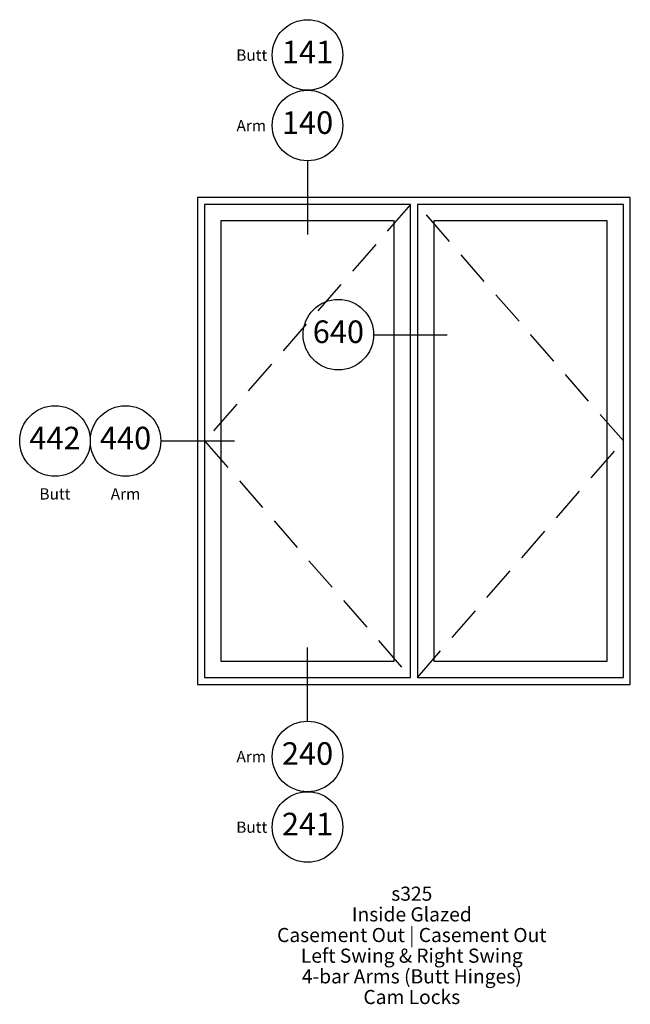
# Paper-space layout 'Elevation' of a CAD drawing. Units: inches. Extents: x 2.83 to 7.16, y 0.3 to 7.28.
import ezdxf
from ezdxf.enums import TextEntityAlignment as Align

# ---------------------------------------------------------------- set-up
doc = ezdxf.new("R2010")
doc.units = ezdxf.units.IN
doc.header["$MEASUREMENT"] = 0
doc.linetypes.add('HIDDEN', pattern=[0.375, 0.25, -0.125])
for name, color, linetype in [('EFCO_0', 7, 'Continuous'), ('EFCO_Detail_Notes', 3, 'Continuous'), ('EFCO_Detail_Symbols', 5, 'Continuous'), ('EFCO_Detail_Symbols_Text', 3, 'Continuous'), ('EFCO_Detail_Text', 1, 'Continuous'), ('EFCO_Die', 7, 'Continuous')]:
    doc.layers.add(name, color=color, linetype=linetype)
doc.layers.add('Viewport', color=2, linetype='Continuous', plot=False)
doc.styles.add('Elevation Bubble', font='arial.ttf')
doc.styles.add('Elevation Title', font='arial.ttf')
doc.styles.add('SIMPLEX', font='SIMPLEX')

# ---------------------------------------------------------------- blocks, each defined once
blk = doc.blocks.new('*U5')
at = {"layer": 'EFCO_Detail_Symbols_Text', "color": 1, "insert": (-0.3985, 0.5098), "char_height": 0.08, "attachment_point": 5, "style": 'Elevation Bubble', "bg_fill": 3, "box_fill_scale": 1, "bg_fill_color": 256, "bg_fill_transparency": 0}
blk.add_mtext_dynamic_manual_height_columns('Arm', width=0.223617, gutter_width=0.625, heights=[0], dxfattribs=at)
blk.add_wipeout([(0, 0.7609), (-0.0773, 0.7487), (-0.1469, 0.7132), (-0.2023, 0.6579), (-0.2378, 0.5882), (-0.25, 0.5109), (-0.2378, 0.4337), (-0.2023, 0.364), (-0.1469, 0.3087), (-0.0773, 0.2731), (0, 0.2609), (0.0773, 0.2731), (0.1469, 0.3087), (0.2023, 0.364), (0.2378, 0.4337), (0.25, 0.5109), (0.2378, 0.5882), (0.2023, 0.6579), (0.1469, 0.7132), (0.0773, 0.7487)])
at = {"layer": 'EFCO_Detail_Symbols', "color": 3}
blk.add_line((0, 0.2609), (0, -0.2609), dxfattribs=at)
blk.add_circle((0, 0.5109), 0.25, dxfattribs=at)
at = {"layer": 'EFCO_Detail_Symbols_Text', "color": 1, "style": 'Elevation Bubble'}
blk.add_attdef('DetailNo', text='', height=0.16, dxfattribs=at).set_placement((0, 0.5109), align=Align.MIDDLE)
blk = doc.blocks.new('*U4')
blk.add_wipeout([(-0.25, 0.25), (-0.2813, 0.248), (-0.3122, 0.2421), (-0.342, 0.2324), (-0.3704, 0.2191), (-0.3969, 0.2023), (-0.4211, 0.1822), (-0.4426, 0.1594), (-0.4611, 0.134), (-0.4762, 0.1064), (-0.4878, 0.0773), (-0.4956, 0.0468), (-0.4995, 0.0157), (-0.4995, -0.0157), (-0.4956, -0.0468), (-0.4878, -0.0773), (-0.4762, -0.1064), (-0.4611, -0.134), (-0.4426, -0.1594), (-0.4211, -0.1822), (-0.3969, -0.2023), (-0.3704, -0.2191), (-0.342, -0.2324), (-0.3122, -0.2421), (-0.2813, -0.248), (-0.25, -0.25), (-0.2187, -0.248), (-0.1878, -0.2421), (-0.158, -0.2324), (-0.1296, -0.2191), (-0.1031, -0.2023), (-0.0789, -0.1822), (-0.0574, -0.1594), (-0.0389, -0.134), (-0.0238, -0.1064), (-0.0122, -0.0773), (-0.0044, -0.0468), (-0.0005, -0.0157), (-0.0005, 0.0157), (-0.0044, 0.0468), (-0.0122, 0.0773), (-0.0238, 0.1064), (-0.0389, 0.134), (-0.0574, 0.1594), (-0.0789, 0.1822), (-0.1031, 0.2023), (-0.1296, 0.2191), (-0.158, 0.2324), (-0.1878, 0.2421), (-0.2187, 0.248)]).dxf.layer = 'Viewport'
at = {"layer": 'EFCO_Detail_Symbols', "color": 3}
blk.add_circle((-0.25, 0), 0.25, dxfattribs=at)
at = {"layer": 'EFCO_Detail_Symbols_Text', "color": 1, "style": 'Elevation Bubble'}
blk.add_attdef('DetailNo', text='', height=0.16, dxfattribs=at).set_placement((-0.25, 0), align=Align.MIDDLE)
at = {"layer": 'EFCO_Detail_Symbols_Text', "color": 1, "insert": (-0.6453, -0.0011), "char_height": 0.08, "attachment_point": 5, "style": 'Elevation Bubble', "bg_fill": 3, "box_fill_scale": 1, "bg_fill_color": 256, "bg_fill_transparency": 0}
blk.add_mtext_dynamic_manual_height_columns('Butt', width=0.200288, gutter_width=0.625, heights=[0], dxfattribs=at)
blk = doc.blocks.new('*U7')
at = {"layer": 'EFCO_Detail_Symbols_Text', "color": 1, "insert": (-0.5109, -0.375), "char_height": 0.08, "attachment_point": 5, "style": 'Elevation Bubble', "bg_fill": 3, "box_fill_scale": 1, "bg_fill_color": 256, "bg_fill_transparency": 0}
blk.add_mtext_dynamic_manual_height_columns('Arm', width=0.208644, gutter_width=0.625, heights=[0], dxfattribs=at)
blk.add_wipeout([(-0.7609, 0), (-0.7487, -0.0773), (-0.7132, -0.1469), (-0.6579, -0.2023), (-0.5882, -0.2378), (-0.5109, -0.25), (-0.4337, -0.2378), (-0.364, -0.2023), (-0.3087, -0.1469), (-0.2731, -0.0773), (-0.2609, 0), (-0.2731, 0.0773), (-0.3087, 0.1469), (-0.364, 0.2023), (-0.4337, 0.2378), (-0.5109, 0.25), (-0.5882, 0.2378), (-0.6579, 0.2023), (-0.7132, 0.1469), (-0.7487, 0.0773)])
at = {"layer": 'EFCO_Detail_Symbols', "color": 3}
blk.add_line((-0.2609, 0), (0.2609, 0), dxfattribs=at)
blk.add_circle((-0.5109, 0), 0.25, dxfattribs=at)
at = {"layer": 'EFCO_Detail_Symbols_Text', "color": 1, "style": 'Elevation Bubble'}
blk.add_attdef('DetailNo', text='', height=0.16, dxfattribs=at).set_placement((-0.5109, 0), align=Align.MIDDLE)
blk = doc.blocks.new('*U3')
at = {"layer": 'EFCO_Detail_Symbols_Text', "color": 1, "insert": (-0.25, -0.375), "char_height": 0.08, "attachment_point": 5, "style": 'Elevation Bubble', "bg_fill": 3, "box_fill_scale": 1, "bg_fill_color": 256, "bg_fill_transparency": 0}
blk.add_mtext_dynamic_manual_height_columns('Butt', width=0.228047, gutter_width=0.625, heights=[0], dxfattribs=at)
blk.add_wipeout([(-0.25, 0.25), (-0.2813, 0.248), (-0.3122, 0.2421), (-0.342, 0.2324), (-0.3704, 0.2191), (-0.3969, 0.2023), (-0.4211, 0.1822), (-0.4426, 0.1594), (-0.4611, 0.134), (-0.4762, 0.1064), (-0.4878, 0.0773), (-0.4956, 0.0468), (-0.4995, 0.0157), (-0.4995, -0.0157), (-0.4956, -0.0468), (-0.4878, -0.0773), (-0.4762, -0.1064), (-0.4611, -0.134), (-0.4426, -0.1594), (-0.4211, -0.1822), (-0.3969, -0.2023), (-0.3704, -0.2191), (-0.342, -0.2324), (-0.3122, -0.2421), (-0.2813, -0.248), (-0.25, -0.25), (-0.2187, -0.248), (-0.1878, -0.2421), (-0.158, -0.2324), (-0.1296, -0.2191), (-0.1031, -0.2023), (-0.0789, -0.1822), (-0.0574, -0.1594), (-0.0389, -0.134), (-0.0238, -0.1064), (-0.0122, -0.0773), (-0.0044, -0.0468), (-0.0005, -0.0157), (-0.0005, 0.0157), (-0.0044, 0.0468), (-0.0122, 0.0773), (-0.0238, 0.1064), (-0.0389, 0.134), (-0.0574, 0.1594), (-0.0789, 0.1822), (-0.1031, 0.2023), (-0.1296, 0.2191), (-0.158, 0.2324), (-0.1878, 0.2421), (-0.2187, 0.248)]).dxf.layer = 'Viewport'
at = {"layer": 'EFCO_Detail_Symbols', "color": 3}
blk.add_circle((-0.25, 0), 0.25, dxfattribs=at)
at = {"layer": 'EFCO_Detail_Symbols_Text', "color": 1, "style": 'Elevation Bubble'}
blk.add_attdef('DetailNo', text='', height=0.16, dxfattribs=at).set_placement((-0.25, 0), align=Align.MIDDLE)
blk = doc.blocks.new('*U6')
at = {"layer": 'EFCO_Detail_Symbols_Text', "color": 1, "insert": (-0.3985, -0.512), "char_height": 0.08, "attachment_point": 5, "style": 'Elevation Bubble', "bg_fill": 3, "box_fill_scale": 1, "bg_fill_color": 256, "bg_fill_transparency": 0}
blk.add_mtext_dynamic_manual_height_columns('Arm', width=0.223617, gutter_width=0.625, heights=[0], dxfattribs=at)
blk.add_wipeout([(0, -0.7609), (0.0773, -0.7487), (0.1469, -0.7132), (0.2023, -0.6579), (0.2378, -0.5882), (0.25, -0.5109), (0.2378, -0.4337), (0.2023, -0.364), (0.1469, -0.3087), (0.0773, -0.2731), (0, -0.2609), (-0.0773, -0.2731), (-0.1469, -0.3087), (-0.2023, -0.364), (-0.2378, -0.4337), (-0.25, -0.5109), (-0.2378, -0.5882), (-0.2023, -0.6579), (-0.1469, -0.7132), (-0.0773, -0.7487)])
at = {"layer": 'EFCO_Detail_Symbols', "color": 3}
blk.add_line((0, -0.2609), (0, 0.2609), dxfattribs=at)
blk.add_circle((0, -0.5109), 0.25, dxfattribs=at)
at = {"layer": 'EFCO_Detail_Symbols_Text', "color": 1, "style": 'Elevation Bubble'}
blk.add_attdef('DetailNo', text='', height=0.16, dxfattribs=at).set_placement((0, -0.5109), align=Align.MIDDLE)
blk = doc.blocks.new('sysdecp')
at = {"layer": 'EFCO_Detail_Text', "color": 1, "style": 'SIMPLEX'}
for tag, p in [('SYSTEM', (-0.0153, 0.0095)), ('GLZOPTIONS', (-0.0153, -0.1369)), ('CONFIG', (-0.0153, -0.2834)), ('SWING', (-0.0153, -0.4298)), ('HARDWARE1', (-0.0153, -0.5763)), ('HARDWARE2', (-0.0153, -0.7227)), ('DECP', (-0.0153, -0.8692)), ('DECP', (-0.0153, -1.0156))]:
    blk.add_attdef(tag, text='', height=0.1, dxfattribs=at).set_placement(p, align=Align.CENTER)

psp = doc.layouts.new('Elevation')

# ---------------------------------------------------------------- linework, layer by layer
at = {"layer": 'EFCO_0', "color": 5, "linetype": 'Continuous'}
for points in [[(4.0928, 2.5706), (7.1591, 2.5706), (7.1591, 6.0204), (4.0928, 6.0204)], [(4.1422, 2.62), (5.6012, 2.62), (5.6012, 5.971), (4.1422, 5.971)], [(5.6506, 2.62), (7.1097, 2.62), (7.1097, 5.971), (5.6506, 5.971)], [(4.2575, 2.7353), (5.4859, 2.7353), (5.4859, 5.8557), (4.2575, 5.8557)], [(5.7659, 2.7353), (6.9944, 2.7353), (6.9944, 5.8557), (5.7659, 5.8557)]]:
    psp.add_lwpolyline(points, close=True, dxfattribs=at)
at = {"layer": 'EFCO_0', "color": 1, "linetype": 'HIDDEN'}
for points in [[(5.6012, 5.971), (4.1422, 4.2955), (5.6012, 2.62)], [(5.6506, 2.62), (7.1097, 4.2955), (5.6506, 5.971)]]:
    psp.add_lwpolyline(points, dxfattribs=at)
at = {"layer": 'EFCO_Detail_Symbols', "color": 3}
psp.add_line((5.3403, 5.049), (5.8621, 5.049), dxfattribs=at)
psp.add_circle((5.0903, 5.049), 0.25, dxfattribs=at)

# ---------------------------------------------------------------- block references
at = {"layer": 'EFCO_Detail_Notes'}
ref = psp.add_blockref('sysdecp', (5.6259, 1.0276), dxfattribs=at)
ref.add_attrib('SYSTEM', 's325', dxfattribs={"layer": 'EFCO_Detail_Text', "height": 0.1, "style": 'Elevation Title'}).set_placement((5.6106, 1.0371), align=Align.CENTER)
ref.add_attrib('GLZOPTIONS', 'Inside Glazed', dxfattribs={"layer": 'EFCO_Detail_Text', "height": 0.1, "style": 'Elevation Title'}).set_placement((5.6106, 0.8907), align=Align.CENTER)
ref.add_attrib('CONFIG', 'Casement Out | Casement Out', dxfattribs={"layer": 'EFCO_Detail_Text', "height": 0.1, "style": 'Elevation Title'}).set_placement((5.6106, 0.7442), align=Align.CENTER)
ref.add_attrib('SWING', 'Left Swing & Right Swing', dxfattribs={"layer": 'EFCO_Detail_Text', "height": 0.1, "style": 'Elevation Title'}).set_placement((5.6106, 0.5978), align=Align.CENTER)
ref.add_attrib('HARDWARE1', '4-bar Arms (Butt Hinges)', dxfattribs={"layer": 'EFCO_Detail_Text', "height": 0.1, "style": 'Elevation Title'}).set_placement((5.6106, 0.4513), align=Align.CENTER)
ref.add_attrib('HARDWARE2', 'Cam Locks', dxfattribs={"layer": 'EFCO_Detail_Text', "height": 0.1, "style": 'Elevation Title'}).set_placement((5.6106, 0.3049), align=Align.CENTER)

# ---------------------------------------------------------------- texts
at = {"layer": 'EFCO_Detail_Symbols_Text', "color": 1, "style": 'Elevation Bubble'}
psp.add_text('640', height=0.16, dxfattribs=at).set_placement((5.0903, 5.049), align=Align.MIDDLE)

# ---------------------------------------------------------------- next in the draw order: block references
at = {"layer": 'EFCO_Detail_Symbols'}
for name, p, values in [('*U5', (4.8717, 6.0204), {'DetailNo': '140'}), ('*U7', (4.0928, 4.2955), {'DetailNo': '440'}), ('*U6', (4.8717, 2.5706), {'DetailNo': '240'})]:
    psp.add_blockref(name, p, dxfattribs=at).add_auto_attribs(values)

# ---------------------------------------------------------------- next in the draw order: block references
at = {"layer": 'EFCO_Die'}
for name, p, values in [('*U4', (5.1217, 7.0313), {'DetailNo': '141'}), ('*U3', (3.3319, 4.2955), {'DetailNo': '442'}), ('*U4', (5.1217, 1.5597), {'DetailNo': '241'})]:
    psp.add_blockref(name, p, dxfattribs=at).add_auto_attribs(values)

doc.saveas('drawing.dxf')
